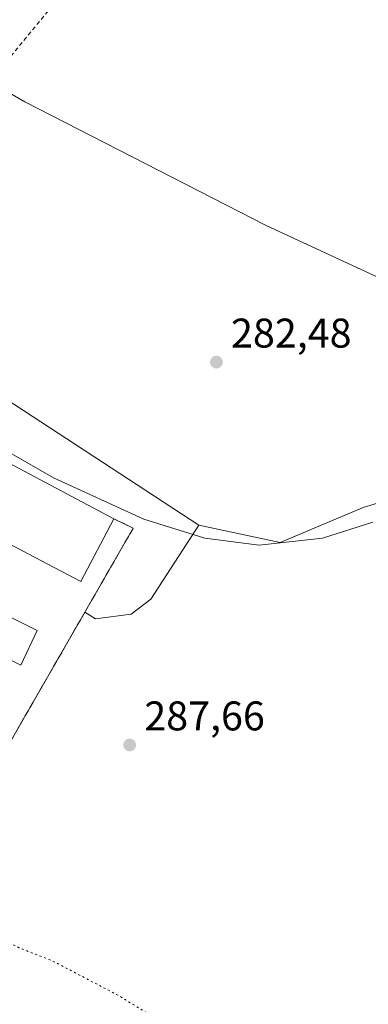
# Model space of a CAD drawing. Units: metres. Extents: x 601330 to 604817, y 4680587 to 4682950.
# Drawn here: x 604004 to 604088, y 4681317 to 4681555 of the extents above; entities that cross this region are included whole.
import ezdxf

# ---------------------------------------------------------------- set-up
doc = ezdxf.new("R2010")
doc.units = ezdxf.units.M
doc.header["$MEASUREMENT"] = 0
for name, pattern in [('DGN Style 2', [1.6480167562047852, 0.988810053722871, -0.6592067024819142]), ('DGN Style 3', [2.307223458686699, 1.648016756204785, -0.6592067024819142]), ('DGN Style 5', [1.1536117293433497, 0.4944050268614355, -0.6592067024819142])]:
    doc.linetypes.add(name, pattern=pattern)
for name, color, linetype, lineweight in [('Agrupación de edificios CxS', 7, 'Continuous', 0), ('Cultivos herbáceos CxS', 92, 'Continuous', 0), ('Curva de nivel normal', 30, 'Continuous', 0), ('Curva de nivel normal depresión', 30, 'DGN Style 5', 0), ('Edificación industrial Cxs', 135, 'Continuous', 13), ('Muro lineal', 1, 'DGN Style 3', 13), ('Núcleo urbano CxS', 7, 'Continuous', 0), ('Punto de cota en terreno', 7, 'Continuous', 0), ('Rótulo de punto de cota en terreno', 7, 'Continuous', 0), ('Valla', 7, 'DGN Style 2', 0)]:
    doc.layers.add(name, color=color, linetype=linetype, lineweight=lineweight)
doc.styles.add('Style-Arial', font='txt')

# ---------------------------------------------------------------- blocks, each defined once
blk = doc.blocks.new('*U17')
at = {"layer": 'Cultivos herbáceos CxS', "color": 92, "linetype": 'Continuous', "lineweight": 0}
blk.add_polyline3d([(603842.4814999999, 4681344.8181, 283.0543999999936), (603851.1288999999, 4681363.1601, 283.0179999999964), (603859.3942999998, 4681380.8093, 282.976999999999), (603861.2040999997, 4681379.7883, 282.9809999999998), (603966.3167000003, 4681320.4803, 282.7691999999952), (603966.8701, 4681320.780099999, 282.7820000000065), (604019.3750999998, 4681411.9277, 286.3901999999944), (604021.9210000001, 4681410.3026, 286.3938000000053), (604030.5373000001, 4681411.400900001, 285.8957999999984), (604035.2802999998, 4681415.0463, 285.5054999999993), (604046.9457, 4681432.913100001, 282.7317000000039), (604066.6019000001, 4681428.784299999, 283.1695999999938), (604086.7104000002, 4681437.2511, 282.8233999999939), (604097.2937000003, 4681440.426100001, 283.3818000000028)], dxfattribs=at)
blk = doc.blocks.new('5PATER')
at = {"layer": 'Cultivos herbáceos CxS', "linetype": 'Continuous', "lineweight": 0}
h = blk.add_hatch(color=51, dxfattribs=at)
edge = h.paths.add_edge_path()
edge.add_ellipse((0, 0), major_axis=(-0.1095731443231308, -0.1110710700762829), ratio=0.9994222409660322, start_angle=0, end_angle=360)

msp = doc.modelspace()

# ---------------------------------------------------------------- linework, layer by layer
at = {"layer": 'Agrupación de edificios CxS', "color": 7, "linetype": 'Continuous', "lineweight": 0, "extrusion": (0.006184914515065798, -0.003282280716097187, 0.9999754864324136), "elevation": -11343.84523258415, "flags": 128}
msp.add_lwpolyline([(603920.1846602757, 4681471.764089471), (604013.0474368854, 4681422.483824013)], dxfattribs=at)
at = {"layer": 'Agrupación de edificios CxS', "color": 7, "linetype": 'Continuous', "lineweight": 0, "extrusion": (0.130550783866317, -0.06305325092861983, 0.9894345760985023), "elevation": -216040.4783367597, "flags": 128}
msp.add_lwpolyline([(4478207.152975403, 1476368.559375203), (4478207.152975403, 1476363.284167241)], dxfattribs=at)
at = {"layer": 'Agrupación de edificios CxS', "color": 7, "linetype": 'Continuous', "lineweight": 0}
msp.add_polyline3d([(604031.0701000001, 4681432.2301, 285.3276999999944), (603966.8701, 4681320.780099999, 284.2761000000028), (603908.6401000004, 4681353.670100001, 283.3926000000066), (603908.3000999996, 4681358.530099999, 284.7452999999951), (603900.8701, 4681357.9901, 283.4648000000016), (603874.4600999998, 4681373.0101, 283.5145000000048), (603875.3190000001, 4681374.8026, 283.648000000001), (603876.8653999995, 4681378.0297, 283.8574999999983), (603867.7313999999, 4681383.442399999, 283.530899999998), (603883.5336999996, 4681414.625700001, 287.4970999999932), (603893.4002, 4681412.5361, 288.6426999999967), (603894.5036000004, 4681414.8387, 289.0959000000003), (603928.7801000001, 4681486.370100001, 286.8613999999943), (603933.5100999996, 4681483.780099999, 286.8285999999935), (604026.3701, 4681434.5001, 286.0924999999988)], close=True, dxfattribs=at)
msp.add_polyline3d([(604031.0701000001, 4681432.2301, 285.3276999999944), (603966.8701, 4681320.780099999, 284.2761000000028), (603908.6401000004, 4681353.670100001, 283.3926000000066), (603908.3000999996, 4681358.530099999, 284.7452999999951), (603900.8701, 4681357.9901, 283.4648000000016), (603874.4600999998, 4681373.0101, 283.5145000000048), (603875.3190000001, 4681374.8026, 283.648000000001), (603876.8653999995, 4681378.0297, 283.8574999999983)], dxfattribs=at)
at = {"layer": 'Cultivos herbáceos CxS', "color": 92, "linetype": 'Continuous', "lineweight": 0, "extrusion": (0.0005015704163514712, -0.0003275615989591222, 0.9999998205652422), "elevation": -947.7539231162045, "flags": 128}
msp.add_lwpolyline([(603940.3674844169, 4681502.314806859), (604046.7279092075, 4681432.853803133)], dxfattribs=at)
at = {"layer": 'Cultivos herbáceos CxS', "color": 92, "linetype": 'Continuous', "lineweight": 0}
for points in [[(604097.2937000003, 4681440.426100001, 283.3818000000028), (604086.7104000002, 4681437.2511, 282.8233999999939), (604066.6019000001, 4681428.784299999, 283.1695999999938), (604046.9457, 4681432.913100001, 282.7317000000039), (603940.5853000004, 4681502.374100001, 282.8077999999951), (603955.9285000004, 4681531.3201, 282.7351999999955), (603964.9247000003, 4681542.548699999, 282.7375999999931), (603971.4077000003, 4681550.640699999, 284.4352999999974), (603878.0642999997, 4681605.994899999, 284.1181999999972), (603925.0251000002, 4681608.103900001, 286.0334000000003), (603950.5390999997, 4681603.380899999, 286.6925000000047), (603975.8108999999, 4681598.699100001, 286.8601000000053), (604005.8428999997, 4681593.1403, 286.7375000000029), (604041.7197000004, 4681598.657500001, 287.196299999996), (604064.9804999996, 4681602.2327, 287.7624000000069), (604089.5965, 4681595.8169, 287.3885000000009)], [(604046.9457, 4681432.913100001, 282.7317000000039), (604066.6019000001, 4681428.784299999, 283.1695999999938), (604086.7104000002, 4681437.2511, 282.8233999999939), (604097.2937000003, 4681440.426100001, 283.3818000000028)], [(604046.9457, 4681432.913100001, 282.7317000000039), (604066.6019000001, 4681428.784299999, 283.1695999999938), (604086.7104000002, 4681437.2511, 282.8233999999939), (604097.2937000003, 4681440.426100001, 283.3818000000028)], [(603859.3942999998, 4681380.8093, 282.976999999999), (603861.2040999997, 4681379.7883, 282.9809999999998), (603966.3167000003, 4681320.4803, 282.7691999999952), (603966.8701, 4681320.780099999, 282.7820000000065), (604019.3750999998, 4681411.9277, 286.3901999999944), (604021.9210000001, 4681410.3026, 286.3938000000053), (604030.5373000001, 4681411.400900001, 285.8957999999984), (604035.2802999998, 4681415.0463, 285.5054999999993), (604046.9457, 4681432.913100001, 282.7317000000039)]]:
    msp.add_polyline3d(points, dxfattribs=at)
at = {"layer": 'Curva de nivel normal', "color": 30, "linetype": 'Continuous', "lineweight": 0, "elevation": 285, "flags": 128}
for points in [[(604103.9400000004, 4681486.5701), (604063.1900000004, 4681505.4001), (604004.8700000001, 4681535.280099999), (603979.4600000001, 4681549.9101), (603953.1299999999, 4681567.0101), (603921.2699999996, 4681591.850099999), (603905.2599999999, 4681603.450099999), (603889.4100000003, 4681612.290100001), (603875.1299999999, 4681618.780099999), (603841.1200000001, 4681632.4101)], [(603833.4325000001, 4681583.804300001), (603833.2699999996, 4681581.610099999), (603832.6799999997, 4681572.140100001), (603833.54, 4681563.540100001), (603835.4400000004, 4681557.030099999), (603838, 4681551.630100001), (603845.3499999996, 4681541.890100001), (603856.4500000002, 4681532.590100001), (603875.0300000003, 4681521.5701), (603917.1799999997, 4681499.5701), (603965.04, 4681471.210100001), (604011.8099999996, 4681444.350099999), (604033.6100000005, 4681434.4301), (604048.4199999999, 4681429.8301), (604061.54, 4681428.130100001), (604076.8600000005, 4681429.770099999), (604088.9900000002, 4681433.700099999)]]:
    msp.add_lwpolyline(points, dxfattribs=at)
at = {"layer": 'Curva de nivel normal depresión', "color": 30, "linetype": 'DGN Style 5', "lineweight": 0, "elevation": 285, "flags": 128}
msp.add_lwpolyline([(603796.2412, 4681320.134099999), (603798.5499999998, 4681318.880100001), (603814.0999999996, 4681307.420100001), (603818.0800000001, 4681303.5801), (603820.5199999996, 4681300.860099999), (603824.0199999996, 4681295.360099999), (603828.9699999997, 4681290.4801), (603834.4100000003, 4681287.7501), (603837.4299999997, 4681286.850099999), (603839.1200000001, 4681285.970100001), (603841.6900000004, 4681285.0601), (603847.0199999996, 4681282.1601), (603854.0199999996, 4681278.8201), (603863.5700000003, 4681273.280099999), (603868.5099999999, 4681269.2301), (603872.8499999996, 4681264.200099999), (603878.3899999997, 4681260.4101), (603883.2699999996, 4681258.950099999), (603886.2000000002, 4681257.550100001), (603887.5899999999, 4681254.5101), (603888.0099999999, 4681250.2301), (603889.2800000003, 4681247.5801), (603898.0700000003, 4681239.6601), (603902.7599999999, 4681235.2301), (603905.3399999999, 4681235.0001), (603909.0099999999, 4681235.5601), (603912.6799999997, 4681236.4001), (603914.9100000003, 4681234.7301), (603916.2300000006, 4681233.2401), (603917.0999999996, 4681230.460100001), (603919.2100000001, 4681228.6501), (603920.7199999997, 4681226.440099999), (603923.3899999997, 4681224.470100001), (603927.8099999996, 4681222.8201), (603933.7400000002, 4681219.280099999), (603943.2400000002, 4681214.470100001), (603947.0899999999, 4681213.520099999), (603949.6799999997, 4681214.5001), (603953.1900000004, 4681213.840100001), (603956.5999999996, 4681210.710100001), (603957.4900000002, 4681208.5601), (603956.4600000001, 4681207.5701), (603953.2400000002, 4681206.120100001), (603953.8799999999, 4681205.290100001), (603959.1500000004, 4681199.9301), (603967.5499999998, 4681192.960100001), (603976.7400000002, 4681186.110099999), (603986.0999999996, 4681179.3301), (603989.8399999999, 4681174.380100001), (603996.0199999996, 4681168.6801), (604003.6100000005, 4681162.9801), (604006.7400000002, 4681160.120100001), (604009.2800000003, 4681158.3201), (604013.2300000006, 4681156.640100001), (604016.7300000006, 4681154.6601), (604020.2199999997, 4681152.540100001), (604029.2300000006, 4681149.6801), (604042.0599999996, 4681146.5101), (604052.9000000004, 4681142.620100001), (604064.1900000004, 4681136.780099999), (604067.5700000003, 4681134.1601), (604068.5800000001, 4681131.840100001), (604071.4800000006, 4681129.2601), (604078.9000000004, 4681124.5701), (604087.3899999997, 4681118.840100001), (604096.0099999999, 4681115.2601), (604101.0899999999, 4681114.960100001), (604105.0499999998, 4681113.340100001), (604107.2300000006, 4681112.7601), (604110.29, 4681112.370100001), (604115.5499999998, 4681108.9301), (604121.7000000002, 4681105.420100001), (604126.1600000003, 4681102.2401), (604129.2400000002, 4681100.9901), (604132.6600000003, 4681101.860099999), (604135.1299999999, 4681103.0001), (604137.6299999999, 4681102.8201), (604139.1200000001, 4681100.5001), (604139.9600000001, 4681096.350099999), (604144.2599999999, 4681093.2601), (604149.3899999997, 4681091.110099999), (604173.79, 4681081.860099999), (604187.5, 4681074.0001), (604198.8099999996, 4681067.360099999), (604202.5700000003, 4681062.8101), (604205.2100000001, 4681060.350099999), (604209.0700000003, 4681058.360099999), (604213.5800000001, 4681056.620100001), (604218.4500000002, 4681054.1801), (604222.7300000006, 4681052.6501), (604225.0199999996, 4681051.270099999), (604227.9199999999, 4681048.550100001), (604235.9400000004, 4681043.770099999), (604248.7199999997, 4681038.4001), (604256.4800000006, 4681036.020099999), (604261.1900000004, 4681034.200099999), (604266.0800000001, 4681032.4801), (604267.9500000002, 4681031.2601), (604274.7699999996, 4681024.7501), (604285.6100000005, 4681020.6801), (604292.6399999997, 4681017.1601), (604301.2000000002, 4681012.300100001), (604310.9400000004, 4681005.5001), (604318.4199999999, 4681002.2601), (604322.9800000006, 4680999.540100001), (604326.7199999997, 4680997.5701), (604329.1600000003, 4680996.7301), (604330.7400000002, 4680995.5001), (604333.9800000006, 4680993.7301), (604337.1100000005, 4680992.860099999), (604343.7400000002, 4680989.1601), (604349.1900000004, 4680985.610099999), (604356.3600000005, 4680981.780099999), (604359.5800000001, 4680979.790100001), (604364.1500000004, 4680977.420100001), (604366.6200000001, 4680975.840100001), (604369.3799999999, 4680974.460100001), (604372.4900000002, 4680972.2601), (604375.1600000003, 4680970.920100001), (604377.8399999999, 4680969.270099999), (604385.4299999997, 4680965.190099999), (604392.9800000006, 4680960.4101), (604402.0599999996, 4680955.4801), (604416.0800000001, 4680949.1801), (604428.4199999999, 4680943.850099999), (604443.7400000002, 4680935.920100001), (604457.0199999996, 4680929.880100001), (604462.1500000004, 4680928.2401), (604465.8399999999, 4680926.920100001), (604472.2999999998, 4680925.2401), (604476.6600000003, 4680924.3301), (604480.3200000003, 4680922.940099999), (604492.5800000001, 4680919.1501), (604516.1600000003, 4680911.3201), (604526.1600000003, 4680909.0101), (604529.2800000003, 4680910.090100001), (604533.04, 4680913.860099999), (604537.4699999997, 4680921.200099999), (604541.3700000001, 4680931.0601), (604542.8799999999, 4680936.690099999), (604544.3799999999, 4680941.600099999), (604545.0099999999, 4680944.3101), (604547.0599999996, 4680946.5101), (604549.4699999997, 4680950.390100001), (604548.7300000006, 4680951.630100001), (604549.6299999999, 4680954.120100001), (604553.8600000005, 4680958.9801), (604557.7699999996, 4680966.7401), (604560.3300000001, 4680975.280099999), (604559.7000000002, 4680979.470100001), (604554.9699999997, 4680983.9901), (604541.5099999999, 4680993.940099999), (604524.0199999996, 4681005.030099999), (604495.9199999999, 4681023.350099999), (604452.3600000005, 4681052.2301), (604399.5899999999, 4681084.8201), (604383.9600000001, 4681094.860099999), (604369.6299999999, 4681103.4101), (604335.3200000003, 4681123.1801), (604309.0199999996, 4681139.700099999), (604301.4900000002, 4681144.270099999), (604301.4199999999, 4681146.2601), (604304.5, 4681148.040100001), (604305.7800000003, 4681150.210100001), (604305.9699999997, 4681152.620100001), (604305.5999999996, 4681165.370100001), (604306.0099999999, 4681175.190099999), (604306.1900000004, 4681179.6601), (604307, 4681183.670100001), (604306.3600000005, 4681185.090100001), (604302.4000000004, 4681184.880100001), (604295.9800000006, 4681182.5601), (604290.29, 4681178.460100001), (604283.5300000003, 4681174.370100001), (604278.6799999997, 4681170.7401), (604274.3799999999, 4681168.970100001), (604267.7199999997, 4681169.2501), (604262.9199999999, 4681170.4301), (604257.7699999996, 4681171.1601), (604253.3799999999, 4681172.440099999), (604249.7400000002, 4681175.1801), (604241.6399999997, 4681180.5801), (604234.6399999997, 4681185.960100001), (604228.0099999999, 4681189.9301), (604221.1699999999, 4681193.110099999), (604210.7400000002, 4681199.440099999), (604205.3099999996, 4681201.9101), (604202.79, 4681202.2601), (604200.9299999997, 4681202.790100001), (604199.0199999996, 4681202.520099999), (604197.3700000001, 4681203.210100001), (604196.0099999999, 4681206.220100001), (604191.7999999998, 4681210.0701), (604180.54, 4681216.3201), (604173.8899999997, 4681220.370100001), (604170.4800000006, 4681222.3201), (604165.0099999999, 4681225.890100001), (604153.3700000001, 4681232.200099999), (604147.5099999999, 4681235.9901), (604145.0199999996, 4681237.210100001), (604142.4199999999, 4681238.800100001), (604135, 4681242.7601), (604119.9900000002, 4681252.360099999), (604114.5800000001, 4681256.620100001), (604110.2199999997, 4681259.920100001), (604104.6699999999, 4681265.640100001), (604097.9500000002, 4681274.4801), (604094.7199999997, 4681278.640100001), (604092.3799999999, 4681282.4901), (604085.8799999999, 4681287.050100001), (604073.2699999996, 4681292.170100001), (604058.1100000005, 4681300.270099999), (604027.7599999999, 4681319.110099999), (604011.5899999999, 4681327.600099999), (604003.4500000002, 4681330.800100001), (603996.4299999997, 4681334.140100001), (603989.0999999996, 4681338.220100001), (603983.04, 4681341.020099999), (603981.0199999996, 4681342.270099999), (603980.0499999998, 4681344.110099999), (603978.8399999999, 4681345.290100001), (603977, 4681345.9301), (603975, 4681345.720100001), (603972.4299999997, 4681344.880100001), (603968.6534000002, 4681344.2226)], dxfattribs=at)
at = {"layer": 'Edificación industrial Cxs', "color": 135, "linetype": 'Continuous', "lineweight": 13, "extrusion": (0.006184914515065798, -0.003282280716097187, 0.9999754864324136), "elevation": -11343.84523258415, "flags": 128}
msp.add_lwpolyline([(603920.1846602757, 4681471.764089471), (604013.0474368854, 4681422.483824013)], dxfattribs=at)
at = {"layer": 'Edificación industrial Cxs', "color": 135, "linetype": 'Continuous', "lineweight": 13}
for points in [[(604026.3701, 4681434.5001, 286.0924999999988), (604018.3501000004, 4681419.300100001, 287.593200000003), (603925.1901000004, 4681468.2501, 287.5151000000042), (603933.5100999996, 4681483.780099999, 286.8285999999935)], [(604007.8101000005, 4681407.5101, 289.6965000000055), (604003.8701, 4681399.100099999, 290.9983000000066), (603914.2701000003, 4681443.7501, 292.9195999999938), (603918.8901000004, 4681451.870100001, 293.0038999999961), (604007.8101000005, 4681407.5101, 289.6965000000055)]]:
    msp.add_polyline3d(points, dxfattribs=at)
for points in [[(604026.3701, 4681434.5001, 287.593200000003), (604018.3501000004, 4681419.300100001, 287.593200000003), (603925.1901000004, 4681468.2501, 287.593200000003), (603933.5100999996, 4681483.780099999, 287.593200000003)], [(604007.8101000005, 4681407.5101, 293.0038999999961), (604003.8701, 4681399.100099999, 293.0038999999961), (603914.2701000003, 4681443.7501, 293.0038999999961), (603918.8901000004, 4681451.870100001, 293.0038999999961)]]:
    msp.add_3dface(points, dxfattribs=at)
at = {"layer": 'Muro lineal', "color": 1, "linetype": 'DGN Style 3', "lineweight": 13}
msp.add_polyline3d([(603879.1046000002, 4681382.7027, 284.2816000000021), (603874.4600999998, 4681373.0101, 283.5145000000048), (603900.8701, 4681357.9901, 283.4648000000016), (603908.3000999996, 4681358.530099999, 284.7452999999951), (603908.6401000004, 4681353.670100001, 283.3926000000066), (603966.8701, 4681320.780099999, 284.2761000000028), (604031.0701000001, 4681432.2301, 285.3276999999944), (604026.3701, 4681434.5001, 286.0924999999988)], dxfattribs=at)
at = {"layer": 'Núcleo urbano CxS', "color": 7, "linetype": 'Continuous', "lineweight": 0, "extrusion": (0.0005015704163514712, -0.0003275615989591222, 0.9999998205652422), "elevation": -947.7539231162045, "flags": 128}
msp.add_lwpolyline([(603940.3674844169, 4681502.314806859), (604046.7279092075, 4681432.853803133)], dxfattribs=at)
at = {"layer": 'Núcleo urbano CxS', "color": 7, "linetype": 'Continuous', "lineweight": 0}
msp.add_polyline3d([(603940.5853000004, 4681502.374100001, 282.8077999999951), (604046.9457, 4681432.913100001, 282.7317000000039), (604035.2802999998, 4681415.0463, 285.5054999999993), (604030.5373000001, 4681411.400900001, 285.8957999999984), (604021.9210000001, 4681410.3026, 286.3938000000053), (604019.3750999998, 4681411.9277, 286.3901999999944), (603966.8701, 4681320.780099999, 282.7820000000065), (603966.3167000003, 4681320.4803, 282.7691999999952), (603861.2040999997, 4681379.7883, 282.9809999999998), (603859.3942999998, 4681380.8093, 282.976999999999), (603868.5573000005, 4681399.675899999, 285.4226999999955), (603897.7083000002, 4681453.4517, 288.2050000000018), (603918.3004999999, 4681491.4329, 285.0731999999989), (603925.5203, 4681504.749700001, 283.4891000000061)], close=True, dxfattribs=at)
msp.add_polyline3d([(603859.3942999998, 4681380.8093, 282.976999999999), (603861.2040999997, 4681379.7883, 282.9809999999998), (603966.3167000003, 4681320.4803, 282.7691999999952), (603966.8701, 4681320.780099999, 282.7820000000065), (604019.3750999998, 4681411.9277, 286.3901999999944), (604021.9210000001, 4681410.3026, 286.3938000000053), (604030.5373000001, 4681411.400900001, 285.8957999999984), (604035.2802999998, 4681415.0463, 285.5054999999993), (604046.9457, 4681432.913100001, 282.7317000000039)], dxfattribs=at)
at = {"layer": 'Valla', "color": 7, "linetype": 'DGN Style 2', "lineweight": 0}
msp.add_polyline3d([(604176.4033000004, 4681494.3476, 289.1858999999968), (604206.4996999997, 4681532.3815, 286.0461000000068), (604146.6376, 4681560.824300001, 288.9560000000056), (604125.8015999999, 4681570.746200001, 290.1980999999942), (604101.3276000004, 4681580.0066, 289.4064000000071), (604038.8196999999, 4681591.5822, 289.9035000000004), (603996.8169999998, 4681540.649800001, 286.5742999999929)], dxfattribs=at)

# ---------------------------------------------------------------- block references
at = {"layer": 'Cultivos herbáceos CxS', "color": 92, "linetype": 'Continuous', "lineweight": 0}
msp.add_blockref('*U17', (0, 0), dxfattribs=at)
at = {"layer": 'Punto de cota en terreno', "color": 7, "linetype": 'Continuous', "lineweight": 0, "xscale": 10, "yscale": 10, "zscale": 10}
for p in [(604051.1900000004, 4681472.350000001, 282.4799999999959), (604030.2100000001, 4681379.810000001, 287.6600000000035)]:
    msp.add_blockref('5PATER', p, dxfattribs=at)

# ---------------------------------------------------------------- texts
at = {"layer": 'Rótulo de punto de cota en terreno', "color": 7, "linetype": 'Continuous', "lineweight": 0, "style": 'Style-Arial'}
for s, p in [('282,48', (604054.7177999998, 4681475.877800001)), ('287,66', (604033.7378000002, 4681383.3378))]:
    msp.add_text(s, height=7.000000000000002, dxfattribs=at).set_placement(p)

doc.saveas('drawing.dxf')
